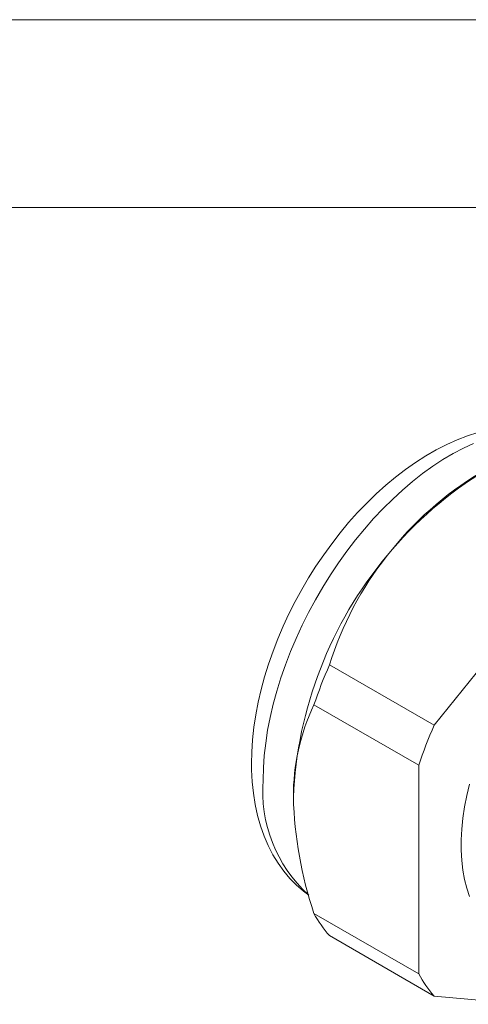
# Model space of a CAD drawing. Units: inches. Extents: x 0 to 22, y 0 to 17.
# Drawn here: x 16.7 to 18.5, y 13.1 to 17 of the extents above; entities that cross this region are included whole.
import ezdxf

# ---------------------------------------------------------------- set-up
doc = ezdxf.new("R2010")
doc.units = ezdxf.units.IN
doc.header["$MEASUREMENT"] = 0
doc.layers.add('VIEW_PV', color=7, linetype='Continuous', lineweight=0)

msp = doc.modelspace()

# ---------------------------------------------------------------- linework, layer by layer
at = {"color": 7, "linetype": 'Continuous', "lineweight": 15}
for p, q in [((18.9413, 14.958), (18.3159, 14.18)), ((18.3159, 14.18), (17.8972, 14.4217)), ((18.2538, 14.0201), (17.8352, 14.2618)), ((18.2538, 14.0201), (18.2538, 13.1861)), ((18.2538, 13.1861), (17.8352, 13.4278)), ((18.3159, 13.0978), (17.8972, 13.3395)), ((18.3159, 13.0978), (18.6848, 13.0648))]:
    msp.add_line(p, q, dxfattribs=at)
at = {"color": 7, "linetype": 'Continuous', "lineweight": 15, "flags": 128}
for points in [[(18.4908, 15.3503), (18.4493, 15.337), (18.4076, 15.3209), (18.3659, 15.3022), (18.3242, 15.2809), (18.2828, 15.2571), (18.2417, 15.2309), (18.2012, 15.2025), (18.1612, 15.1718), (18.122, 15.1392), (18.0835, 15.1045), (18.046, 15.068), (18.0093, 15.0298), (17.9737, 14.9899), (17.9393, 14.9485), (17.906, 14.9057), (17.8739, 14.8616), (17.8432, 14.8163), (17.8139, 14.7699), (17.7861, 14.7226), (17.7598, 14.6744), (17.7351, 14.6255), (17.7121, 14.576), (17.6908, 14.526), (17.6713, 14.4756), (17.6536, 14.4249), (17.6379, 14.3741), (17.6241, 14.3233), (17.6123, 14.2726), (17.6025, 14.2221), (17.5949, 14.1719), (17.5894, 14.1221), (17.5861, 14.0729), (17.5851, 14.0274), (17.5855, 14.0016), (17.5879, 13.9544), (17.5927, 13.9082), (17.5998, 13.8632), (17.6093, 13.8196), (17.6212, 13.7776), (17.6355, 13.7374), (17.652, 13.6991), (17.6707, 13.6629), (17.6914, 13.629), (17.7142, 13.5973), (17.7387, 13.5681), (17.765, 13.5412), (17.7929, 13.5169), (17.814, 13.5013)], [(18.4734, 15.3068), (18.4327, 15.2878), (18.3918, 15.2661), (18.3508, 15.2418), (18.31, 15.215), (18.2693, 15.1858), (18.229, 15.1542), (18.1892, 15.1203), (18.1499, 15.0842), (18.1113, 15.0461), (18.0736, 15.0061), (18.0367, 14.9642), (18.0009, 14.9206), (17.9662, 14.8755), (17.9327, 14.8289), (17.9006, 14.781), (17.8699, 14.732), (17.8408, 14.6819), (17.8133, 14.6311), (17.7874, 14.5795), (17.7633, 14.5273), (17.7411, 14.4748), (17.7208, 14.422), (17.7025, 14.3691), (17.6862, 14.3163), (17.6719, 14.2638), (17.6598, 14.2116), (17.6498, 14.16), (17.6421, 14.1091), (17.6365, 14.059), (17.6331, 14.01), (17.632, 13.9621)], [(18.4571, 13.9451), (18.4461, 13.8991), (18.4372, 13.8536), (18.4305, 13.8088), (18.426, 13.7649), (18.4238, 13.7221), (18.4238, 13.6804), (18.426, 13.6401), (18.4305, 13.6014), (18.4372, 13.5643), (18.4461, 13.5291), (18.4571, 13.4958)]]:
    msp.add_lwpolyline(points, dxfattribs=at)
at = {"color": 7, "linetype": 'Continuous', "lineweight": 15}
for centre, radius, start, end in [((19.3165, 13.8815), 1.5388, 121.0573, 140.5966), ((19.2101, 14.0148), 1.3724, 121.0553, 142.0783), ((19.3691, 13.8209), 1.618, 140.121, 177.4677), ((19.1903, 14.0188), 1.3544, 141.693, 162.6926), ((19.6366, 13.6548), 1.9009, 156.2084, 161.3802), ((18.5969, 13.8978), 0.8442, 154.4638, 180.3715), ((20.0552, 13.4131), 1.9009, 156.2084, 161.3802), ((18.1905, 13.9165), 0.5603, 175.3391, 227.5486), ((19.3756, 13.9408), 1.6236, 181.7086, 198.4183), ((18.252, 13.6548), 0.4746, 208.5736, 221.6278), ((18.6706, 13.4131), 0.4746, 208.5736, 221.6278)]:
    msp.add_arc(centre, radius, start, end, dxfattribs=at)
at = {"layer": 'VIEW_PV', "linetype": 'Continuous'}
msp.add_line((0, 17), (22, 17), dxfattribs=at)
at = {"layer": 'VIEW_PV'}
msp.add_line((0.5, 16.25), (21.5, 16.25), dxfattribs=at)

doc.saveas('drawing.dxf')
